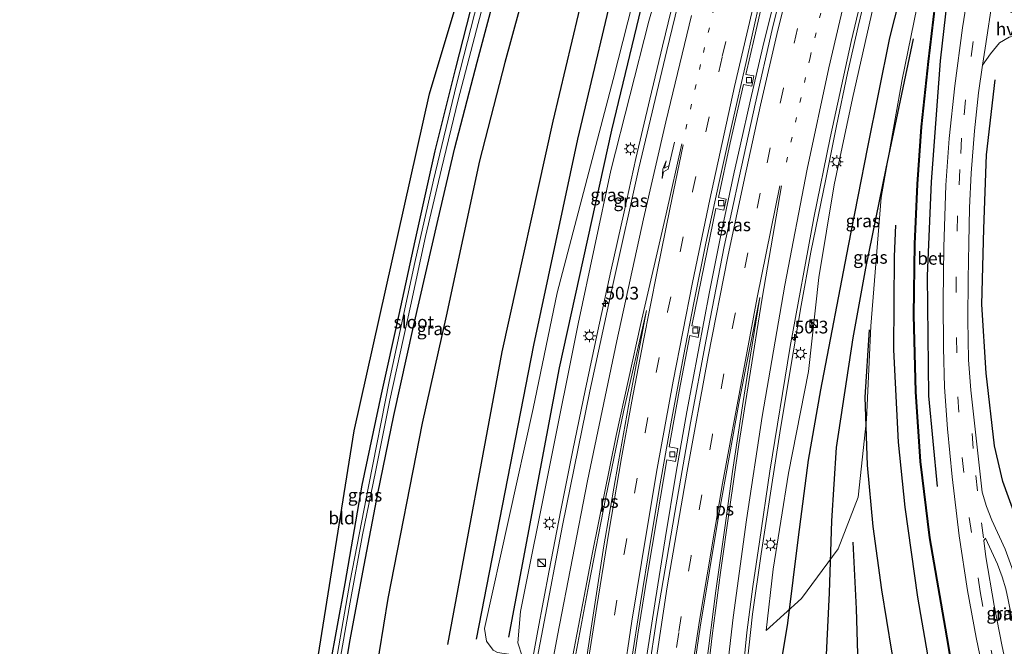
# Model space of a CAD drawing. Units: metres. Extents: x 129169 to 130001, y 534330 to 536804.
# Drawn here: x 129422 to 129615, y 535776 to 535899 of the extents above; entities that cross this region are included whole.
import ezdxf
from ezdxf.enums import TextEntityAlignment as Align

# ---------------------------------------------------------------- set-up
doc = ezdxf.new("R2010")
doc.units = ezdxf.units.M
doc.linetypes.add('VW-1-3_STREEP', pattern=[4, 1, -3])
doc.linetypes.add('VW-3-9_STREEP', pattern=[12, 3, -9])
doc.layers.get('0').update_dxf_attribs({"lineweight": 25})
for name, color, linetype, lineweight in [('B-ME-AM-KILOMETR-S-B1', 7, 'Continuous', 18), ('B-ME-BV-GELEIDECONSTRUCTIE-GELEIDERAIL-L-B1', 213, 'BV-GELEIDERAIL', 18), ('B-ME-GR-BOMENRIJ-L-B1', 10, 'Continuous', 25), ('B-ME-GW-INSTEEKWATERGANG-L-B1', 10, 'Continuous', 25), ('B-ME-GW-KRUINLIJN-L-B1', 93, 'Continuous', 18), ('B-ME-GW-TEENLIJN-L-B1', 93, 'Continuous', 18), ('B-ME-IE-GRASLAND-GV-B6', 93, 'Continuous', 18), ('B-ME-IE-GRONDWERKLIJN-GROND_INGERICHT-GV-B6', 253, 'Continuous', 18), ('B-ME-IE-INRICHTINGSELEMENT-S-B1', 253, 'Continuous', 18), ('B-ME-IE-MEUBILAIR_WEGMEUBILAIR-LICHTMAST-S-B1', 8, 'Continuous', 18), ('B-ME-KG-KADASTRAAL-OPNAMEDTMGRENS-L-B1', 10, 'Continuous', 25), ('B-ME-OG-WATER-GV-B6', 153, 'Continuous', 18), ('B-ME-VH-VERH_SOORT-BETON-OVERIG-GV-B6', 8, 'IE-TERREINAFSCHEIDING-NATUURLIJK-HOUTWAL', 18), ('B-ME-VH-VERH_SOORT-BITUMEN-GV-B6', 8, 'IE-TERREINAFSCHEIDING-NATUURLIJK-HOUTWAL', 18), ('B-ME-VH-VERH_SOORT-HALF_VERHARDING-GV-B6', 8, 'IE-TERREINAFSCHEIDING-NATUURLIJK-HOUTWAL', 18), ('B-ME-VV-KOLK-S-B1', 8, 'Continuous', 18), ('B-ME-VW-MARKERING-13STREEP-045-L-B1', 255, 'VW-1-3_STREEP', 18), ('B-ME-VW-MARKERING-39STREEP-015-L-B1', 255, 'VW-3-9_STREEP', 18), ('B-ME-VW-MARKERING-PIJLRE750-S-B1', 7, 'Continuous', 18), ('B-ME-VW-MARKERING-STREEP-015-L-B1', 7, 'Continuous', 18), ('B-ME-VW-MARKERING-VLAKMARK-GV-B6', 7, 'Continuous', 18)]:
    doc.layers.add(name, color=color, linetype=linetype, lineweight=lineweight)
doc.styles.add('NLCS-ISO', font='NLCS-ISO.TTF')
doc.linetypes.add('BV-GELEIDERAIL', pattern='A,10,-3,[108,NLCS.SHX,S=1,R=0,X=0,Y=0],-3', length=16)
doc.linetypes.add('IE-TERREINAFSCHEIDING-NATUURLIJK-HOUTWAL', pattern='A,7,-1.5,[67,NLCS.SHX,S=0.75,R=45,X=0,Y=0],-1.5,7,-1.5,[70,NLCS.SHX,S=0.75,R=0,X=0,Y=0],-1.5', length=20)

# ---------------------------------------------------------------- blocks, each defined once
blk = doc.blocks.new('kast')
blk.add_line((-0.75, -0.75), (0.75, 0.75))
blk.add_lwpolyline([(-0.75, 0.75), (0.75, 0.75), (0.75, -0.75), (-0.75, -0.75)], close=True)
blk = doc.blocks.new('dtb')
blk.add_circle((0, 0), 0.75)
blk = doc.blocks.new('hecto')
for p, q in [((0, 0.625), (-0.625, 0)), ((0, -0.625), (0, 0.625)), ((-0.625, 0), (0.625, 0)), ((0.625, 0), (0, -0.625))]:
    blk.add_line(p, q)
blk = doc.blocks.new('kolk')
blk.add_lwpolyline([(-0.5, -0.5), (0.5, -0.5), (0.5, 0.5), (-0.5, 0.5)], close=True)
blk = doc.blocks.new('lantaarnpaal')
for p, q in [((-0.75, 0), (-1.25, 0)), ((-0.88, 0.88), (-0.53, 0.53)), ((0, 0.75), (0, 1.25)), ((0.53, 0.53), (0.88, 0.88)), ((0.75, 0), (1.25, 0)), ((-0.53, -0.53), (-0.88, -0.88)), ((0, -0.75), (0, -1.25)), ((0.53, -0.53), (0.88, -0.88))]:
    blk.add_line(p, q)
blk.add_circle((0, 0), 0.75)
blk = doc.blocks.new('pijlr')
for p, q in [((0, 0, 0.1), (5.45, 0, 0.1)), ((5.45, -0.75, 0.1), (4.7, 0, 0.1)), ((6.2, -0.75, 0.1), (5.45, 0, 0.1)), ((4, -0.75, 0.1), (5.45, -0.75, 0.1)), ((5.7, -1.05, 0.1), (4, -0.75, 0.1)), ((7.5, -0.75, 0.1), (5.7, -1.05, 0.1)), ((7.5, -0.75, 0.1), (6.2, -0.75, 0.1))]:
    blk.add_line(p, q)

msp = doc.modelspace()

# ---------------------------------------------------------------- linework, layer by layer
at = {"layer": 'B-ME-BV-GELEIDECONSTRUCTIE-GELEIDERAIL-L-B1'}
for points in [[(129589.074, 535908.144, -1.25), (129586.619, 535897.711, -1.19), (129584.526, 535888.573, -1.11), (129582.325, 535878.23, -1.02), (129580.232, 535867.729, -0.95)], [(129550.98, 535905.476, -0.2551), (129548.153, 535893.847, -0.172), (129545.688, 535883.48, -0.0929), (129542.936, 535871.792, -0.0108), (129540.624, 535861.363, 0.0806), (129538, 535849.655, 0.1705), (129535.468, 535837.969, 0.2697), (129532.982, 535826.253, 0.3558), (129530.555, 535814.513, 0.4638), (129528.195, 535802.748, 0.5879), (129525.878, 535790.941, 0.7013), (129523.662, 535779.149, 0.7827), (129521.509, 535767.324, 0.8267), (129519.248, 535755.556, 0.7618), (129516.794, 535743.828, 0.2451), (129515.991, 535739.901, 0.0417)], [(129563.431, 535874.268, -0.53), (129565.446, 535883.356, -0.6), (129567.844, 535893.741, -0.68), (129570.409, 535904.086, -0.78)], [(129563.431, 535874.268, -0.53), (129562.22, 535869.125, -0.495), (129559.747, 535857.412, -0.416), (129557.363, 535845.645, -0.315), (129555.154, 535833.86, -0.255), (129552.962, 535822.063, -0.091), (129550.86, 535810.233, 0.048), (129548.663, 535797.116, 0.128), (129546.793, 535785.258, 0.252), (129544.98, 535773.397, 0.396), (129543.325, 535762, 0.45), (129541.497, 535748.769, 0.585), (129539.918, 535736.896, 0.687), (129538.401, 535724.991, 0.799), (129536.967, 535713.095, 0.932), (129535.631, 535701.181, 1.063), (129534.421, 535689.232, 1.188), (129533.236, 535676.085, 1.335)], [(129564.39, 535769.141, -0.11), (129565.861, 535782.323, -0.238), (129567.545, 535794.211, -0.248), (129569.395, 535806.071, -0.445), (129571.2, 535817.922, -0.462), (129573.155, 535829.788, -0.631), (129575.409, 535842.93, -0.738), (129577.299, 535853.399, -0.736), (129580.232, 535867.729, -0.95)]]:
    msp.add_polyline3d(points, dxfattribs=at)
at = {"layer": 'B-ME-GR-BOMENRIJ-L-B1'}
for points in [[(129537.775, 535961.987, -3.466), (129531.614, 535941.502, -3.461), (129524.34, 535916.747, -3.466), (129517.178, 535890.659, -3.34), (129512.22, 535871.323, -3.344), (129505.698, 535840.828, -3.34), (129500.943, 535819.843, -3.277), (129494.195, 535785.419, -3.236), (129485.706, 535733.057, -2.997)], [(129547.653, 535958.43, -2.957), (129535.31, 535915.87, -2.78), (129526.631, 535879.126, -2.763), (129516.574, 535833.853, -2.55), (129505.909, 535776.374, -2.763)], [(129511.65, 535777.465, -2.759), (129522.858, 535835.179, -2.462), (129531.503, 535875.603, -2.462), (129540.006, 535911.285, -2.483), (129553.453, 535956.341, -2.779)], [(129557.873, 535954.75, -2.644), (129546.573, 535912.467, -2.052), (129538.127, 535877.357, -1.618), (129527.849, 535830.682, -1.233), (129517.887, 535777.812, -0.903)], [(129570.931, 535768.366, -3.537), (129571.744, 535774.22, -1.718), (129572.748, 535780.611, -1.797), (129574.839, 535797.444, -1.776), (129576.836, 535812.558, -1.927), (129579.268, 535826.375, -2.065), (129584.713, 535854.642, -2.266), (129588.493, 535874.013, -2.629), (129592.791, 535895.466, -2.738), (129598.794, 535918.959, -2.922), (129603.787, 535938.218, -3.088)], [(129602.165, 535807.415, -3.721), (129600.488, 535825.185, -3.729), (129600.214, 535848.786, -3.729), (129600.983, 535867.229, -3.742), (129602.788, 535890.954, -3.737), (129604.148, 535903.17, -3.721), (129607.662, 535920.925, -3.742), (129611.417, 535935.471, -3.721)], [(129579.393, 535767.504, -4.201), (129580.294, 535773.031, -2.83), (129580.974, 535786.547, -2.592), (129581.403, 535800.646, -2.571), (129582.339, 535815.073, -2.571), (129585.628, 535836.593, -2.926), (129588.113, 535850.305, -2.972), (129592.102, 535869.812, -3.089), (129597.426, 535895.302, -3.294)], [(129658.906, 535670.621, -3.85), (129651.987, 535682.543, -3.917), (129645.485, 535694.888, -3.921), (129642.523, 535701.262, -3.905), (129638.533, 535710.642, -3.913), (129635.316, 535724.809, -3.867), (129632.457, 535738.899, -3.984), (129627.645, 535760.053, -4.097), (129623.073, 535781.197, -4.017), (129619.59, 535794.868, -3.971), (129617.462, 535801.546, -3.971), (129615.018, 535808.39, -3.938), (129613.336, 535815.367, -3.925), (129611.709, 535829.673, -3.879), (129610.859, 535843.123, -3.884), (129611.267, 535857.966, -3.934), (129611.823, 535872.52, -3.892), (129613.501, 535887.277, -3.833)], [(129601.39, 535767.97, -3.737), (129598.322, 535785.664, -3.574), (129595.85, 535803.375, -3.612), (129594.526, 535816.092, -3.637), (129593.601, 535834.274, -3.629), (129593.711, 535852.59, -3.461), (129593.983, 535858.69, -3.386)], [(129594.82, 535766.938, -3.879), (129593.229, 535775.116, -3.378), (129591.236, 535787.14, -3.282), (129589.505, 535799.531, -3.282), (129588.396, 535811.595, -3.261), (129587.98, 535824.956, -3.261), (129588.835, 535838.159, -3.181)], [(129586.566, 535767.033, -4.109), (129586.607, 535772.323, -3.336), (129586.231, 535783.424, -2.981), (129585.587, 535796.477, -2.805)]]:
    msp.add_polyline3d(points, dxfattribs=at)
at = {"layer": 'B-ME-GW-INSTEEKWATERGANG-L-B1'}
for points in [[(129528.816, 535965.213, -3.837), (129519.05, 535931.794, -3.838), (129512.555, 535909.298, -3.733), (129507.532, 535889.571, -3.737), (129503.453, 535873.312, -3.817), (129499.518, 535855.626, -3.783), (129496.351, 535841.2, -3.762), (129492.918, 535825.511, -3.746), (129489.135, 535807.674, -3.721), (129485.776, 535788.379, -3.796), (129482.775, 535771.867, -3.825), (129479.981, 535753.99, -3.754), (129477.666, 535739.077, -3.779), (129475.163, 535721.054, -3.779), (129474.078, 535712.292, -3.829), (129474.393, 535711.694, -3.796), (129474.698, 535711.594, -3.788), (129475.445, 535711.537, -3.729)], [(129475.445, 535711.537, -3.729), (129476.052, 535711.754, -3.733), (129476.618, 535712.462, -3.67), (129477.05, 535713.989, -3.595), (129478.59, 535723.172, -3.507), (129481.837, 535746.224, -3.461), (129484.194, 535761.634, -3.457), (129486.721, 535776.994, -3.428), (129489.568, 535791.955, -3.428), (129492.215, 535806.031, -3.407), (129495.385, 535821.383, -3.399), (129499.284, 535838.817, -3.39), (129504.084, 535859.891, -3.323), (129507.398, 535873.886, -3.344), (129511.738, 535890.694, -3.315), (129517.04, 535910.709, -3.428), (129521.936, 535928.441, -3.415), (129525.923, 535941.429, -3.39), (129532.493, 535963.889, -3.837)]]:
    msp.add_polyline3d(points, dxfattribs=at)
at = {"layer": 'B-ME-GW-KRUINLIJN-L-B1'}
for points in [[(129520.594, 535774.089, -0.05), (129519.745, 535776.735, -0.292), (129520.293, 535782.841, -0.359), (129531.604, 535839.335, -0.756), (129537.984, 535869.432, -1.053), (129545.449, 535898.761, -1.204), (129554.872, 535931.447, -1.404), (129561.524, 535953.435, -1.433)], [(129598.863, 535939.991, -2.503), (129594.477, 535921.391, -2.303), (129589.987, 535903.609, -2.149), (129585.5, 535883.601, -1.944), (129581.868, 535866.636, -1.827), (129578.852, 535848.411, -1.714), (129576.836, 535829.979, -1.735), (129572.934, 535810.046, -1.455), (129569.908, 535791.214, -1.321), (129568.512, 535779.141, -1.204)]]:
    msp.add_polyline3d(points, dxfattribs=at)
at = {"layer": 'B-ME-GW-TEENLIJN-L-B1'}
for points in [[(129515.763, 535774.795, -3.101), (129514.882, 535775.292, -3.014), (129513.59, 535777.036, -2.93), (129513.223, 535779.514, -2.905), (129522.735, 535822.693, -2.583), (129527.491, 535845.457, -2.491), (129532.293, 535863.895, -2.412), (129538.455, 535887.335, -2.266), (129545.229, 535913.854, -2.395), (129551.652, 535937.905, -2.596), (129556.444, 535955.264, -2.509)], [(129568.512, 535779.141, -1.204), (129575.43, 535785.448, -2.236), (129582.647, 535795.147, -2.855), (129586.612, 535805.291, -3.29), (129588.236, 535820.536, -3.382), (129589.1, 535838.893, -3.307), (129591.081, 535864.162, -3.202), (129595.248, 535887.346, -3.319), (129599.88, 535910.115, -3.39), (129606.513, 535937.237, -3.578)]]:
    msp.add_polyline3d(points, dxfattribs=at)
at = {"layer": 'B-ME-IE-GRASLAND-GV-B6'}
for points in [[(129554.872, 535931.447, -1.404), (129545.449, 535898.761, -1.204), (129537.984, 535869.432, -1.053), (129531.604, 535839.335, -0.756), (129520.293, 535782.841, -0.359), (129519.745, 535776.735, -0.292), (129520.594, 535774.089, -0.05), (129515.763, 535774.795, -3.101), (129514.882, 535775.292, -3.014), (129513.59, 535777.036, -2.93), (129513.223, 535779.514, -2.905), (129522.735, 535822.693, -2.583), (129527.491, 535845.457, -2.491), (129532.293, 535863.895, -2.412), (129538.455, 535887.335, -2.266), (129545.229, 535913.854, -2.395), (129551.652, 535937.905, -2.596), (129556.444, 535955.264, -2.509), (129561.524, 535953.435, -1.433), (129554.872, 535931.447, -1.404)], [(129564.061, 535952.522, -1.524), (129559.299, 535934.529, -1.337), (129554.369, 535915.198, -1.195), (129548.99, 535893.024, -1.003), (129543.494, 535869.901, -0.815), (129538.464, 535847.262, -0.585), (129533.915, 535826.096, -0.43), (129528.514, 535799.766, -0.229), (129524.633, 535779.501, -0.004), (129523.538, 535773.652, 0.027), (129520.594, 535774.089, -0.05), (129519.745, 535776.735, -0.292), (129520.293, 535782.841, -0.359), (129531.604, 535839.335, -0.756), (129537.984, 535869.432, -1.053), (129545.449, 535898.761, -1.204), (129554.872, 535931.447, -1.404), (129561.524, 535953.435, -1.433), (129564.061, 535952.522, -1.524)], [(129606.513, 535937.237, -3.578), (129599.88, 535910.115, -3.39), (129595.248, 535887.346, -3.319), (129591.081, 535864.162, -3.202), (129589.1, 535838.893, -3.307), (129588.236, 535820.536, -3.382), (129586.612, 535805.291, -3.29), (129582.647, 535795.147, -2.855), (129575.43, 535785.448, -2.236), (129568.512, 535779.141, -1.204), (129569.908, 535791.214, -1.321), (129572.934, 535810.046, -1.455), (129576.836, 535829.979, -1.735), (129578.852, 535848.411, -1.714), (129581.868, 535866.636, -1.827), (129585.5, 535883.601, -1.944), (129589.987, 535903.609, -2.149), (129594.477, 535921.391, -2.303), (129598.863, 535939.991, -2.503), (129606.513, 535937.237, -3.578)], [(129545.229, 535913.854, -2.395), (129538.455, 535887.335, -2.266), (129532.293, 535863.895, -2.412), (129527.491, 535845.457, -2.491), (129522.735, 535822.693, -2.583), (129513.223, 535779.514, -2.905), (129513.59, 535777.036, -2.93), (129514.882, 535775.292, -3.014)], [(129573.743, 535913.69, -1.588), (129569.721, 535897.104, -1.442), (129566.364, 535882.457, -1.291), (129563.29, 535868.419, -1.241), (129560.293, 535854.523, -1.091), (129556.717, 535836.262, -0.944), (129553.634, 535819.899, -0.811), (129550.556, 535802.29, -0.61), (129547.096, 535782.101, -0.447), (129545.353, 535770.462, -0.358)], [(129433.818, 535660.347, -3.424), (129455.49, 535683.967, -3.491), (129474.296, 535704.453, -3.499), (129475.445, 535711.537, -3.729), (129476.052, 535711.754, -3.733), (129476.618, 535712.462, -3.67), (129477.05, 535713.989, -3.595), (129478.59, 535723.172, -3.507), (129481.837, 535746.224, -3.461), (129484.194, 535761.634, -3.457), (129486.721, 535776.994, -3.428), (129489.568, 535791.955, -3.428), (129492.215, 535806.031, -3.407), (129495.385, 535821.383, -3.399), (129499.284, 535838.817, -3.39), (129504.084, 535859.891, -3.323), (129507.398, 535873.886, -3.344), (129511.738, 535890.694, -3.315), (129517.04, 535910.709, -3.428)], [(129483.79, 535767.564, -4.64), (129486.817, 535784.697, -4.64), (129489.218, 535797.952, -4.64), (129491.781, 535810.292, -4.64), (129494.634, 535824.355, -4.64), (129498.661, 535842.805, -4.64), (129501.583, 535856.511, -4.64), (129504.725, 535869.784, -4.64), (129507.997, 535883.337, -4.695), (129511.981, 535898.317, -4.699), (129515.12, 535910.222, -4.728)], [(129517.04, 535910.709, -3.428), (129511.738, 535890.694, -3.315), (129507.398, 535873.886, -3.344), (129504.084, 535859.891, -3.323), (129499.284, 535838.817, -3.39), (129495.385, 535821.383, -3.399), (129492.215, 535806.031, -3.407), (129489.568, 535791.955, -3.428), (129486.721, 535776.994, -3.428), (129484.194, 535761.634, -3.457)], [(129569.908, 535791.214, -1.321), (129568.512, 535779.141, -1.204), (129575.43, 535785.448, -2.236), (129582.647, 535795.147, -2.855), (129586.612, 535805.291, -3.29), (129588.236, 535820.536, -3.382), (129589.1, 535838.893, -3.307), (129591.081, 535864.162, -3.202), (129595.248, 535887.346, -3.319), (129599.88, 535910.115, -3.39)], [(129482.775, 535771.867, -3.825), (129485.776, 535788.379, -3.796), (129489.135, 535807.674, -3.721), (129492.918, 535825.511, -3.746), (129496.351, 535841.2, -3.762), (129499.518, 535855.626, -3.783), (129503.453, 535873.312, -3.817), (129507.532, 535889.571, -3.737), (129512.555, 535909.298, -3.733)], [(129563.809, 535769.416, -0.832), (129564.721, 535778.735, -0.898), (129565.928, 535787.748, -0.978), (129567.217, 535796.521, -1.032), (129569.259, 535810.426, -1.137), (129573.241, 535834.917, -1.379), (129577.89, 535860.15, -1.559), (129581.097, 535875.858, -1.676), (129585.226, 535894.749, -1.852), (129588.709, 535909.358, -1.91)], [(129609.009, 535909.415, -3.637), (129607.103, 535897.433, -3.666), (129605.553, 535886.055, -3.696), (129604.441, 535875.732, -3.704), (129603.836, 535866.563, -3.716), (129603.431, 535854.416, -3.708), (129603.258, 535843.872, -3.675), (129603.339, 535834.654, -3.691), (129603.578, 535826.908, -3.696), (129604.109, 535818.758, -3.654), (129605.023, 535809.322, -3.7), (129606.448, 535797.757, -3.679), (129608.062, 535786.965, -3.658), (129609.735, 535777.778, -3.633), (129611.487, 535769.578, -3.624)], [(129512.644, 535905.839, -4.67), (129507.701, 535886.359, -4.695), (129503.192, 535867.559, -4.666), (129499.496, 535851.397, -4.666), (129494.495, 535828.028, -4.594), (129490.479, 535807.755, -4.628), (129486.769, 535788.565, -4.645), (129483.009, 535767.112, -4.649)], [(129601.879, 535904.6818, -3.679), (129600.2976, 535890.8812, -3.704), (129598.8754, 535878.0159, -3.762), (129598.1112, 535866.7846, -3.771), (129597.6, 535855.0239, -3.788), (129597.387, 535841.0265, -3.813), (129597.7641, 535826.0092, -3.796), (129598.7284, 535812.3254, -3.813), (129600.563, 535797.3155, -3.821), (129604.1954, 535776.1706, -3.863), (129605.5553, 535767.7151, -3.984), (129605.7527, 535767.7469, -3.984), (129604.3926, 535776.2034, -3.863), (129600.761, 535797.3445, -3.821), (129598.9276, 535812.3446, -3.813), (129597.9639, 535826.0188, -3.796), (129597.587, 535841.0275, -3.813), (129597.8, 535855.0181, -3.788), (129598.3109, 535866.7734, -3.771), (129599.0746, 535877.9981, -3.762), (129600.4964, 535890.8588, -3.704), (129602.077, 535904.6522, -3.679)], [(129542.2172, 535770.9224, -0.249), (129543.324, 535778.42, -0.319), (129545.122, 535789.815, -0.439), (129547.082, 535801.446, -0.514), (129549.026, 535812.641, -0.706), (129550.705, 535812.341, -0.725), (129551.155, 535814.893, -0.763), (129549.492, 535815.209, -0.685), (129551.444, 535826.129, -0.739), (129553.524, 535837.029, -0.857), (129555.149, 535836.673, -0.944), (129555.506, 535838.706, -0.967), (129553.915, 535838.983, -0.896), (129556.378, 535851.145, -0.966), (129558.639, 535862.009, -1.092), (129560.191, 535861.681, -1.188), (129560.652, 535863.844, -1.214), (129559.143, 535864.173, -1.146), (129561.47, 535874.898, -1.182), (129564.095, 535886.344, -1.26), (129565.715, 535885.978, -1.329), (129566.117, 535888.009, -1.343), (129564.531, 535888.314, -1.262), (129566.2, 535895.628, -1.263), (129568.122, 535904.007, -1.508)], [(129589.987, 535903.609, -2.149), (129585.5, 535883.601, -1.944), (129581.868, 535866.636, -1.827), (129578.852, 535848.411, -1.714), (129576.836, 535829.979, -1.735), (129572.934, 535810.046, -1.455), (129569.908, 535791.214, -1.321)], [(129615.447, 535795.127, -3.867), (129612.814, 535800.775, -3.712), (129611.829, 535803.485, -3.716), (129610.968, 535806.303, -3.737), (129610.53, 535809.832, -3.75), (129608.712, 535826.328, -3.733), (129608.247, 535832.269, -3.737), (129608.108, 535840.111, -3.737), (129608.203, 535848.086, -3.729), (129608.32, 535855.153, -3.729), (129608.467, 535862.103, -3.767), (129608.815, 535868.949, -3.775), (129609.43, 535877.258, -3.754), (129610.233, 535884.713, -3.704), (129611.016, 535890.103, -3.702), (129612.567, 535892.326, -3.775), (129614.373, 535894.511, -3.783), (129616.239, 535895.654, -3.783)], [(129616.646, 535767.809, -3.788), (129614.894, 535776.01, -3.75), (129613.332, 535784.036, -3.721), (129611.688, 535793.58, -3.733), (129611.289, 535796.838, -3.767), (129611.601, 535797.295, -3.762), (129613.936, 535792.178, -3.854), (129614.874, 535789.675, -3.884), (129615.6, 535787.307, -3.909), (129616.064, 535785.162, -3.921), (129618.917, 535770.687, -3.946), (129619.019, 535769.918, -3.938), (129618.828, 535769.06, -3.93), (129618.342, 535768.335, -3.871), (129617.816, 535767.952, -3.842), (129617.288, 535767.817, -3.796), (129616.957, 535767.818, -3.8), (129616.646, 535767.809, -3.788)]]:
    msp.add_polyline3d(points, dxfattribs=at)
at = {"layer": 'B-ME-IE-GRONDWERKLIJN-GROND_INGERICHT-GV-B6'}
for points in [[(129421.902, 535650.075, -3.666), (129468.845, 535701.034, -3.57), (129487.599, 535818.355, -3.637), (129502.424, 535884.48, -3.679), (129515.279, 535927.531, -3.704)], [(129512.555, 535909.298, -3.733), (129507.532, 535889.571, -3.737), (129503.453, 535873.312, -3.817), (129499.518, 535855.626, -3.783), (129496.351, 535841.2, -3.762), (129492.918, 535825.511, -3.746), (129489.135, 535807.674, -3.721), (129485.776, 535788.379, -3.796), (129482.775, 535771.867, -3.825), (129479.981, 535753.99, -3.754), (129477.666, 535739.077, -3.779), (129475.163, 535721.054, -3.779), (129474.078, 535712.292, -3.829), (129474.393, 535711.694, -3.796), (129474.698, 535711.594, -3.788), (129475.445, 535711.537, -3.729), (129474.296, 535704.453, -3.499), (129455.49, 535683.967, -3.491), (129433.818, 535660.347, -3.424)]]:
    msp.add_polyline3d(points, dxfattribs=at)
at = {"layer": 'B-ME-KG-KADASTRAAL-OPNAMEDTMGRENS-L-B1'}
msp.add_polyline3d([(129421.902, 535650.075, -3.666), (129468.845, 535701.034, -3.57), (129487.599, 535818.355, -3.637), (129502.424, 535884.48, -3.679), (129515.279, 535927.531, -3.704), (129526.965, 535965.873, -3.709)], dxfattribs=at)
at = {"layer": 'B-ME-OG-WATER-GV-B6'}
for points in [[(129515.12, 535910.222, -4.728), (129511.981, 535898.317, -4.699), (129507.997, 535883.337, -4.695), (129504.725, 535869.784, -4.64), (129501.583, 535856.511, -4.64), (129498.661, 535842.805, -4.64), (129494.634, 535824.355, -4.64), (129491.781, 535810.292, -4.64), (129489.218, 535797.952, -4.64), (129486.817, 535784.697, -4.64), (129483.79, 535767.564, -4.64), (129481.266, 535751.433, -4.645), (129478.177, 535729.93, -4.64), (129475.837, 535713.027, -4.64), (129475.668, 535712.733, -4.64)], [(129475.668, 535712.733, -4.64), (129475.359, 535712.722, -4.64), (129475.169, 535713.027, -4.64), (129477.949, 535733.809, -4.64), (129480.261, 535749.622, -4.645), (129483.009, 535767.112, -4.649), (129486.769, 535788.565, -4.645), (129490.479, 535807.755, -4.628), (129494.495, 535828.028, -4.594), (129499.496, 535851.397, -4.666), (129503.192, 535867.559, -4.666), (129507.701, 535886.359, -4.695), (129512.644, 535905.839, -4.67)]]:
    msp.add_polyline3d(points, dxfattribs=at)
at = {"layer": 'B-ME-VH-VERH_SOORT-BETON-OVERIG-GV-B6'}
msp.add_polyline3d([(129602.077, 535904.6522, -3.679), (129600.4964, 535890.8588, -3.704), (129599.0746, 535877.9981, -3.762), (129598.3109, 535866.7734, -3.771), (129597.8, 535855.0181, -3.788), (129597.587, 535841.0275, -3.813), (129597.9639, 535826.0188, -3.796), (129598.9276, 535812.3446, -3.813), (129600.761, 535797.3445, -3.821), (129604.3926, 535776.2034, -3.863), (129605.7527, 535767.7469, -3.984), (129605.5553, 535767.7151, -3.984), (129604.1954, 535776.1706, -3.863), (129600.563, 535797.3155, -3.821), (129598.7284, 535812.3254, -3.813), (129597.7641, 535826.0092, -3.796), (129597.387, 535841.0265, -3.813), (129597.6, 535855.0239, -3.788), (129598.1112, 535866.7846, -3.771), (129598.8754, 535878.0159, -3.762), (129600.2976, 535890.8812, -3.704), (129601.879, 535904.6818, -3.679)], dxfattribs=at)
at = {"layer": 'B-ME-VH-VERH_SOORT-BITUMEN-GV-B6'}
for points in [[(129491.565, 535676.354, 0.564), (129494.275, 535680.801, 0.484), (129496.691, 535685.096, 0.505), (129499.76, 535691.074, 0.476), (129503.729, 535699.434, 0.426), (129506.456, 535705.674, 0.342), (129509.168, 535712.885, 0.221), (129511.854, 535720.529, 0.204), (129514.803, 535730.322, 0.104), (129517.613, 535742.922, 0.154), (129520.637, 535758.163, 0.083), (129522.592, 535768.603, 0.085), (129523.538, 535773.652, 0.027), (129524.633, 535779.501, -0.004), (129528.514, 535799.766, -0.229), (129533.915, 535826.096, -0.43), (129538.464, 535847.262, -0.585), (129543.494, 535869.901, -0.815), (129548.99, 535893.024, -1.003), (129554.369, 535915.198, -1.195)], [(129534.261, 535678.02, 0.61), (129535.96, 535696.075, 0.397), (129537.586, 535711.703, 0.234), (129539.338, 535726.44, 0.066), (129541.856, 535745.552, -0.137), (129544.478, 535764.621, -0.313), (129544.588, 535765.354, -0.319), (129545.353, 535770.462, -0.358), (129547.096, 535782.101, -0.447), (129550.556, 535802.29, -0.61), (129553.634, 535819.899, -0.811), (129556.717, 535836.262, -0.944), (129560.293, 535854.523, -1.091), (129563.29, 535868.419, -1.241), (129566.364, 535882.457, -1.291), (129569.721, 535897.104, -1.442), (129573.743, 535913.69, -1.588)], [(129588.709, 535909.358, -1.91), (129585.226, 535894.749, -1.852), (129581.097, 535875.858, -1.676), (129577.89, 535860.15, -1.559), (129573.241, 535834.917, -1.379), (129569.259, 535810.426, -1.137), (129567.217, 535796.521, -1.032), (129565.928, 535787.748, -0.978), (129564.721, 535778.735, -0.898), (129563.809, 535769.416, -0.832), (129563.684, 535767.788, -0.847), (129563.291, 535762.668, -0.846), (129563.047, 535759.485, -0.815), (129562.802, 535755.794, -0.806)], [(129611.487, 535769.578, -3.624), (129609.735, 535777.778, -3.633), (129608.062, 535786.965, -3.658), (129606.448, 535797.757, -3.679), (129605.023, 535809.322, -3.7), (129604.109, 535818.758, -3.654), (129603.578, 535826.908, -3.696), (129603.339, 535834.654, -3.691), (129603.258, 535843.872, -3.675), (129603.431, 535854.416, -3.708), (129603.836, 535866.563, -3.716), (129604.441, 535875.732, -3.704), (129605.553, 535886.055, -3.696), (129607.103, 535897.433, -3.666), (129609.009, 535909.415, -3.637)], [(129530.627, 535677.461, 0.59), (129531.721, 535689.401, 0.467), (129532.89, 535701.071, 0.339), (129534.218, 535713.406, 0.221), (129535.277, 535722.315, 0.169), (129536.965, 535735.665, -0.012), (129538.691, 535749.111, -0.141), (129540.238, 535760.668, -0.225), (129541.937, 535772.428, -0.2516), (129543.811, 535784.602, -0.447), (129545.723, 535796.225, -0.508), (129547.731, 535807.957, -0.661), (129549.776, 535819.707, -0.802), (129552.277, 535832.967, -0.854), (129554.294, 535843.466, -0.944), (129556.688, 535855.18, -1.095), (129559.246, 535866.923, -1.2), (129561.864, 535878.709, -1.234), (129564.51, 535890.444, -1.338), (129567.308, 535902.748, -1.42)], [(129567.308, 535902.748, -1.42), (129564.51, 535890.444, -1.338), (129561.864, 535878.709, -1.234), (129559.246, 535866.923, -1.2), (129556.688, 535855.18, -1.095), (129554.294, 535843.466, -0.944), (129552.277, 535832.967, -0.854), (129549.776, 535819.707, -0.802), (129547.731, 535807.957, -0.661), (129545.723, 535796.225, -0.508), (129543.811, 535784.602, -0.447), (129541.937, 535772.428, -0.2516), (129540.238, 535760.668, -0.225), (129538.691, 535749.111, -0.141)], [(129568.122, 535904.007, -1.508), (129566.2, 535895.628, -1.263), (129564.531, 535888.314, -1.262), (129566.117, 535888.009, -1.343), (129565.715, 535885.978, -1.329), (129564.095, 535886.344, -1.26), (129561.47, 535874.898, -1.182), (129559.143, 535864.173, -1.146), (129560.652, 535863.844, -1.214), (129560.191, 535861.681, -1.188), (129558.639, 535862.009, -1.092), (129556.378, 535851.145, -0.966), (129553.915, 535838.983, -0.896), (129555.506, 535838.706, -0.967), (129555.149, 535836.673, -0.944), (129553.524, 535837.029, -0.857), (129551.444, 535826.129, -0.739), (129549.492, 535815.209, -0.685), (129551.155, 535814.893, -0.763), (129550.705, 535812.341, -0.725), (129549.026, 535812.641, -0.706), (129547.082, 535801.446, -0.514), (129545.122, 535789.815, -0.439), (129543.324, 535778.42, -0.319), (129542.2172, 535770.9224, -0.249)], [(129613.062, 535903.504, -3.672), (129611.508, 535893.49, -3.7), (129611.016, 535890.103, -3.702), (129610.233, 535884.713, -3.704), (129609.43, 535877.258, -3.754), (129608.815, 535868.949, -3.775), (129608.467, 535862.103, -3.767), (129608.32, 535855.153, -3.729), (129608.203, 535848.086, -3.729), (129608.108, 535840.111, -3.737), (129608.247, 535832.269, -3.737), (129608.712, 535826.328, -3.733), (129610.53, 535809.832, -3.75), (129610.968, 535806.303, -3.737), (129611.829, 535803.485, -3.716), (129612.814, 535800.775, -3.712)], [(129612.814, 535800.775, -3.712), (129615.447, 535795.127, -3.867), (129616.788, 535791.478, -3.884), (129617.75, 535787.992, -3.921), (129618.708, 535783.538, -3.909), (129620.374, 535775.618, -3.921), (129622.147, 535767.151, -3.93), (129625.433, 535755.309, -3.93), (129628.247, 535744.797, -3.93), (129629.747, 535738.661, -3.909), (129630.703, 535732.99, -3.863), (129631.429, 535727.375, -3.821), (129631.919, 535722.137, -3.825), (129632.959, 535716.829, -3.733), (129634.512, 535711.727, -3.733), (129635.518, 535709.348, -3.75), (129637.825, 535703.74, -3.737), (129640.578, 535697.863, -3.733), (129643.024, 535693.026, -3.742), (129645.834, 535687.236, -3.767), (129649.232, 535681.251, -3.742), (129652.64, 535675.202, -3.742)], [(129614.894, 535776.01, -3.75), (129616.646, 535767.809, -3.788), (129616.957, 535767.818, -3.8), (129617.288, 535767.817, -3.796), (129617.816, 535767.952, -3.842), (129618.342, 535768.335, -3.871), (129618.828, 535769.06, -3.93), (129619.019, 535769.918, -3.938), (129618.917, 535770.687, -3.946), (129616.064, 535785.162, -3.921), (129615.6, 535787.307, -3.909), (129614.874, 535789.675, -3.884), (129613.936, 535792.178, -3.854), (129611.601, 535797.295, -3.762), (129611.289, 535796.838, -3.767), (129611.688, 535793.58, -3.733), (129613.332, 535784.036, -3.721), (129614.894, 535776.01, -3.75)]]:
    msp.add_polyline3d(points, dxfattribs=at)
at = {"layer": 'B-ME-VH-VERH_SOORT-HALF_VERHARDING-GV-B6'}
msp.add_polyline3d([(129624.715, 535900.245, -3.858), (129624.272, 535896.418, -3.803), (129623.774, 535896.251, -3.804), (129621.264, 535895.969, -3.8), (129619.254, 535896.066, -3.808), (129618.216, 535896.072, -3.775), (129616.239, 535895.654, -3.783), (129614.373, 535894.511, -3.783), (129612.567, 535892.326, -3.775), (129611.016, 535890.103, -3.702), (129611.508, 535893.49, -3.7), (129613.062, 535903.504, -3.672), (129614.381, 535901.88, -3.754), (129615.963, 535900.827, -3.762), (129618.877, 535899.57, -3.8), (129621.402, 535899.41, -3.85), (129624.715, 535900.245, -3.858)], dxfattribs=at)
at = {"layer": 'B-ME-VW-MARKERING-13STREEP-045-L-B1'}
for points in [[(129552.747, 535877.576, -0.961), (129556.195, 535892.627, -1.133), (129562.015, 535916.957, -1.329), (129566.684, 535935.375, -1.45), (129570.628, 535950.158, -1.568)], [(129590.3, 535943.074, -2.018), (129585.852, 535926.649, -1.86), (129582.068, 535912.034, -1.76), (129577.141, 535891.589, -1.567), (129572.202, 535869.76, -1.409)]]:
    msp.add_polyline3d(points, dxfattribs=at)
at = {"layer": 'B-ME-VW-MARKERING-39STREEP-015-L-B1'}
for points in [[(129520.438, 535575.816, 1.934), (129520.806, 535590.044, 1.722), (129521.317, 535605.139, 1.551), (129521.866, 535617.303, 1.404), (129522.502, 535629.326, 1.271), (129523.233, 535641.381, 1.141), (129524.053, 535653.419, 1.049), (129524.922, 535665.499, 0.877), (129525.904, 535677.47, 0.786), (129526.963, 535689.569, 0.61), (129528.152, 535701.498, 0.48), (129529.459, 535713.546, 0.347), (129530.898, 535725.531, 0.238), (129532.401, 535737.519, 0.137), (129533.986, 535749.467, 0.037), (129536.897, 535770.284, -0.154), (129540.616, 535794.269, -0.426), (129544.722, 535818.011, -0.656), (129549.159, 535841.721, -0.823), (129554.066, 535865.353, -1.032), (129559.901, 535891.846, -1.25), (129565.534, 535915.382, -1.379), (129571.447, 535938.75, -1.588), (129574.25, 535948.853, -1.688)], [(129586.799, 535944.335, -1.899), (129583.476, 535932.427, -1.822), (129580.452, 535920.752, -1.726), (129577.494, 535908.966, -1.618), (129574.678, 535897.356, -1.521), (129571.922, 535885.606, -1.438), (129567.373, 535865.007, -1.291), (129562.427, 535841.331, -1.099), (129557.963, 535817.574, -0.836), (129553.773, 535793.748, -0.631), (129551.34, 535778.778, -0.485), (129548.314, 535757.93, -0.359), (129545.135, 535733.952, -0.066), (129542.24, 535709.987, 0.188), (129539.795, 535685.832, 0.484), (129537.771, 535661.821, 0.664), (129536.096, 535637.724, 0.94), (129534.781, 535613.677, 1.187), (129533.861, 535589.537, 1.496), (129533.574, 535575.816, 1.675)], [(129610.802, 535904.762, -3.683), (129609.199, 535894.781, -3.691), (129607.691, 535883.34, -3.708), (129606.918, 535875.804, -3.733), (129606.542, 535869.621, -3.75), (129606.107, 535860.542, -3.767), (129605.842, 535848.512, -3.75), (129605.872, 535836.677, -3.742), (129606.154, 535825.017, -3.725), (129606.994, 535813.115, -3.691), (129608.389, 535801.327, -3.666), (129610.531, 535786.777, -3.629), (129612.684, 535775.286, -3.629), (129615.382, 535763.007, -3.67), (129617.856, 535753.618, -3.616), (129620.703, 535743.473, -3.629), (129624.288, 535732.353, -3.666), (129628.29, 535721.091, -3.666), (129632.84, 535709.502, -3.704), (129637.227, 535699.27, -3.67), (129642.587, 535688.4, -3.7), (129648.143, 535678.205, -3.666)], [(129611.184, 535797.314, -3.75), (129610.017, 535806.591, -3.733), (129609.197, 535814.847, -3.733), (129608.488, 535826.157, -3.737)]]:
    msp.add_polyline3d(points, dxfattribs=at)
at = {"layer": 'B-ME-VW-MARKERING-STREEP-015-L-B1'}
for points in [[(129524.055, 535575.816, 1.819), (129524.492, 535592.374, 1.609), (129525.018, 535606.61, 1.434), (129525.924, 535625.232, 1.212), (129526.859, 535640.817, 1.041), (129527.829, 535655.619, 0.877), (129528.928, 535670.084, 0.735), (129530.355, 535686.377, 0.564), (129532.269, 535705.848, 0.351), (129534.789, 535727.579, 0.112), (129537.94, 535751.573, -0.117), (129540.389, 535769.074, -0.213), (129542.15, 535780.966, -0.347), (129544.992, 535798.457, -0.518), (129547.135, 535810.952, -0.668), (129550.244, 535828.085, -0.819), (129554.021, 535847.445, -0.978), (129557.44, 535863.767, -1.112), (129562.294, 535885.923, -1.271), (129567.42, 535907.786, -1.409), (129573.643, 535932.593, -1.576), (129577.636, 535947.634, -1.779)], [(129583.192, 535945.634, -1.891), (129578.551, 535927.932, -1.71), (129574.32, 535911.144, -1.513), (129570.833, 535897, -1.375), (129567.429, 535882.261, -1.254), (129564.248, 535867.847, -1.158), (129561.012, 535852.534, -1.045), (129557.132, 535832.949, -0.903), (129553.014, 535810.421, -0.635), (129549.092, 535787.731, -0.464), (129546.173, 535768.587, -0.347), (129544.116, 535754.025, -0.175), (129541.491, 535734.074, 0.037), (129539.444, 535717.579, 0.183), (129537.359, 535698.365, 0.363), (129535.401, 535677.376, 0.635), (129534.103, 535661.585, 0.802), (129532.353, 535635.525, 1.024), (129531.031, 535610.512, 1.367), (129530.509, 535598.016, 1.484), (129529.862, 535575.816, 1.779)], [(129569.9, 535671.879, 0.142), (129567.501, 535679.017, 0.117), (129565.535, 535685.816, 0.058), (129563.553, 535693.952, -0.062), (129562.044, 535701.384, -0.112), (129560.664, 535709.986, -0.234), (129559.818, 535717.384, -0.296), (129559.158, 535726.427, -0.313), (129558.915, 535734.64, -0.405), (129558.912, 535742.972, -0.576), (129559.375, 535754.931, -0.602), (129560.162, 535765.297, -0.648), (129562.039, 535781.685, -0.794), (129564.663, 535800.87, -0.953), (129567.734, 535821.152, -1.158), (129572.185, 535846.955, -1.308), (129576.605, 535869.697, -1.5), (129580.827, 535889.6, -1.659), (129586.102, 535912.286, -1.86)], [(129553.843, 535899.87, -1.116), (129548.845, 535878.996, -0.928), (129544.439, 535859.973, -0.71), (129539.173, 535836.003, -0.543), (129533.455, 535808.507, -0.33), (129527.538, 535778.138, 0.025), (129523.399, 535756.092, 0.133), (129521.055, 535744.34, 0.213), (129518.58, 535733.138, 0.263), (129516.49, 535724.963, 0.301), (129513.373, 535715.028, 0.355), (129509.216, 535703.866, 0.472), (129505.796, 535695.916, 0.564), (129501.416, 535687.025, 0.66), (129497.474, 535679.847, 0.723), (129493.587, 535673.421, 0.76), (129488.548, 535665.778, 0.769), (129484.135, 535659.552, 0.827), (129479.906, 535653.963, 0.848), (129475.249, 535648.134, 0.823), (129469.556, 535641.614, 0.861), (129462.377, 535634.085, 0.794), (129449.278, 535620.878, 0.763)], [(129499.175, 535675.192, 0.936), (129502.916, 535681.762, 0.89), (129506.39, 535688.383, 0.84), (129509.988, 535695.934, 0.731), (129512.658, 535702.133, 0.685), (129515.387, 535709.216, 0.635), (129518.107, 535717.091, 0.514), (129519.928, 535723.249, 0.472), (129522.153, 535732.132, 0.347), (129524.733, 535743.943, 0.259), (129529.452, 535768.394, 0.008), (129534.38, 535794.455, -0.246), (129539.067, 535817.396, -0.472), (129543.925, 535839.433, -0.694), (129548.894, 535860.949, -0.882), (129551.962, 535874.697, -0.965)], [(129552.209, 535874.516, -0.957), (129549.619, 535861.86, -0.903), (129547.081, 535849.618, -0.777), (129544.331, 535835.745, -0.664), (129542.134, 535824.197, -0.572), (129540.128, 535813.063, -0.51), (129537.628, 535798.422, -0.367), (129535.232, 535783.874, -0.2), (129533.456, 535772.216, -0.129), (129531.237, 535756.392, 0.008), (129529.57, 535743.757, 0.167), (129527.603, 535728.396, 0.342), (129526.081, 535715.903, 0.43), (129524.492, 535701.268, 0.602), (129522.354, 535678.93, 0.857), (129520.773, 535658.946, 1.053), (129519.64, 535642.303, 1.25), (129518.866, 535629.318, 1.434), (129518.097, 535614.578, 1.597), (129517.491, 535599.56, 1.739), (129516.819, 535575.816, 2.014)], [(129537.132, 535575.816, 1.59), (129537.631, 535593.598, 1.354), (129538.451, 535613.448, 1.12), (129539.241, 535629.24, 0.89), (129540.097, 535643.091, 0.748), (129541.214, 535659.133, 0.627), (129542.407, 535674.072, 0.434), (129543.902, 535690.704, 0.275), (129545.567, 535707.112, 0.142), (129547.504, 535723.558, -0.096), (129549.683, 535740.787, -0.259), (129552.692, 535763.005, -0.476), (129555.405, 535781.101, -0.618), (129559.936, 535808.02, -0.894), (129566.766, 535844.51, -1.191), (129571.223, 535866.457, -1.358)], [(129571.514, 535866.427, -1.354), (129567.767, 535844.396, -1.204), (129565.15, 535828.45, -1.107), (129563.153, 535815.628, -0.982), (129561.319, 535802.948, -0.89), (129559.556, 535790.539, -0.756), (129557.907, 535778.104, -0.673), (129556.957, 535769.679, -0.622), (129556.246, 535762.504, -0.526), (129555.52, 535752.584, -0.501), (129555.194, 535744.654, -0.464), (129555.107, 535736.218, -0.367), (129555.541, 535724.439, -0.183), (129556.214, 535715.921, -0.117), (129557.551, 535705.464, 0.004), (129559.361, 535695.561, 0.104), (129561.384, 535686.562, 0.188), (129563.953, 535677.464, 0.334)]]:
    msp.add_polyline3d(points, dxfattribs=at)
at = {"layer": 'B-ME-VW-MARKERING-VLAKMARK-GV-B6'}
for points in [[(129567.259, 535844.494, -1.17), (129565.389, 535832.789, -1.128), (129564.002, 535824.115, -1.053), (129561.931, 535810.328, -0.974), (129560.438, 535799.766, -0.844), (129558.629, 535786.941, -0.76), (129556.759, 535772.027, -0.635), (129555.856, 535762.549, -0.526), (129553.037, 535762.931, -0.501), (129555.582, 535779.77, -0.622), (129559.248, 535801.888, -0.811), (129563.265, 535824.427, -1.057), (129567.259, 535844.494, -1.17)], [(129545.006, 535841.981, -0.735), (129541.78, 535825.097, -0.602), (129538.853, 535808.584, -0.472), (129536.661, 535795.742, -0.347), (129534.13, 535779.613, -0.167), (129532.383, 535767.859, -0.05), (129529.956, 535768.288, 0.004), (129533.681, 535788.195, -0.213), (129537.023, 535805.335, -0.405), (129540.513, 535822.053, -0.556), (129545.006, 535841.981, -0.735)]]:
    msp.add_polyline3d(points, dxfattribs=at)

# ---------------------------------------------------------------- block references
at = {"layer": 'B-ME-AM-KILOMETR-S-B1', "rotation": 90}
for p in [(129536.933, 535843.341, -0.514), (129574.108, 535836.679, -1.45)]:
    msp.add_blockref('hecto', p, dxfattribs=at)
at = {"layer": 'B-ME-IE-INRICHTINGSELEMENT-S-B1', "rotation": 90}
for name, p in [('dtb', (129577.8643, 535839.3802, -1.7243)), ('kast', (129577.8743, 535839.3902, -1.7255)), ('kast', (129524.399, 535792.428, -0.142))]:
    msp.add_blockref(name, p, dxfattribs=at)
at = {"layer": 'B-ME-IE-MEUBILAIR_WEGMEUBILAIR-LICHTMAST-S-B1', "rotation": 90}
for p in [(129541.863, 535873.711, -0.951), (129582.392, 535871.182, -1.817), (129533.815, 535836.992, -0.617), (129575.257, 535833.503, -1.566), (129525.952, 535800.186, -0.365), (129569.382, 535796.06, -1.237)]:
    msp.add_blockref('lantaarnpaal', p, dxfattribs=at)
at = {"layer": 'B-ME-VV-KOLK-S-B1', "rotation": 90}
for p in [(129565.171, 535887.186, -1.436), (129559.682, 535863.042, -1.298), (129554.618, 535838.046, -1.061), (129550.107, 535813.742, -0.872)]:
    msp.add_blockref('kolk', p, dxfattribs=at)
at = {"layer": 'B-ME-VW-MARKERING-PIJLRE750-S-B1', "rotation": 256.59711}
msp.add_blockref('pijlr', (129550.541, 535875.034, -1.046), dxfattribs=at)

# ---------------------------------------------------------------- texts
at = {"layer": 'B-ME-AM-KILOMETR-S-B1', "ltscale": 0.2, "style": 'NLCS-ISO'}
for p in [(129536.933, 535843.341, -0.514), (129574.108, 535836.679, -1.45)]:
    msp.add_text('50.3', height=2.5, dxfattribs=at).set_placement(p, align=Align.BOTTOM_LEFT)
at = {"layer": 'B-ME-IE-GRASLAND-GV-B6', "ltscale": 0.2, "style": 'NLCS-ISO'}
for p in [(129537.3735, 535864.6765), (129541.903, 535863.5435), (129587.5125, 535859.566), (129562.1566, 535858.784), (129588.9955, 535852.403), (129503.2855, 535838.375), (129489.732, 535805.715), (129615.154, 535782.552)]:
    msp.add_text('gras', height=2.5, dxfattribs=at).set_placement(p, align=Align.MIDDLE_CENTER)
at = {"layer": 'B-ME-IE-GRONDWERKLIJN-GROND_INGERICHT-GV-B6', "ltscale": 0.2, "style": 'NLCS-ISO'}
msp.add_text('bld', height=2.5, dxfattribs=at).set_placement((129485.1307, 535801.2335), align=Align.MIDDLE_CENTER)
at = {"layer": 'B-ME-OG-WATER-GV-B6', "ltscale": 0.2, "style": 'NLCS-ISO'}
msp.add_text('sloot', height=2.5, dxfattribs=at).set_placement((129499.326, 535839.7064), align=Align.MIDDLE_CENTER)
at = {"layer": 'B-ME-VH-VERH_SOORT-BETON-OVERIG-GV-B6', "ltscale": 0.2, "style": 'NLCS-ISO'}
msp.add_text('bet', height=2.5, dxfattribs=at).set_placement((129600.841, 535852.2074), align=Align.MIDDLE_CENTER)
at = {"layer": 'B-ME-VH-VERH_SOORT-BITUMEN-GV-B6', "ltscale": 0.2, "style": 'NLCS-ISO'}
msp.add_text('bit', height=2.5, dxfattribs=at).set_placement((129615.0149, 535782.323), align=Align.MIDDLE_CENTER)
at = {"layer": 'B-ME-VH-VERH_SOORT-HALF_VERHARDING-GV-B6', "ltscale": 0.2, "style": 'NLCS-ISO'}
msp.add_text('hvh', height=2.5, dxfattribs=at).set_placement((129616.5625, 535897.2353), align=Align.MIDDLE_CENTER)
at = {"layer": 'B-ME-VW-MARKERING-VLAKMARK-GV-B6', "ltscale": 0.2, "style": 'NLCS-ISO'}
for p in [(129537.6832, 535804.4865), (129560.3569, 535802.9857)]:
    msp.add_text('ps', height=2.5, dxfattribs=at).set_placement(p, align=Align.MIDDLE_CENTER)

doc.saveas('drawing.dxf')
